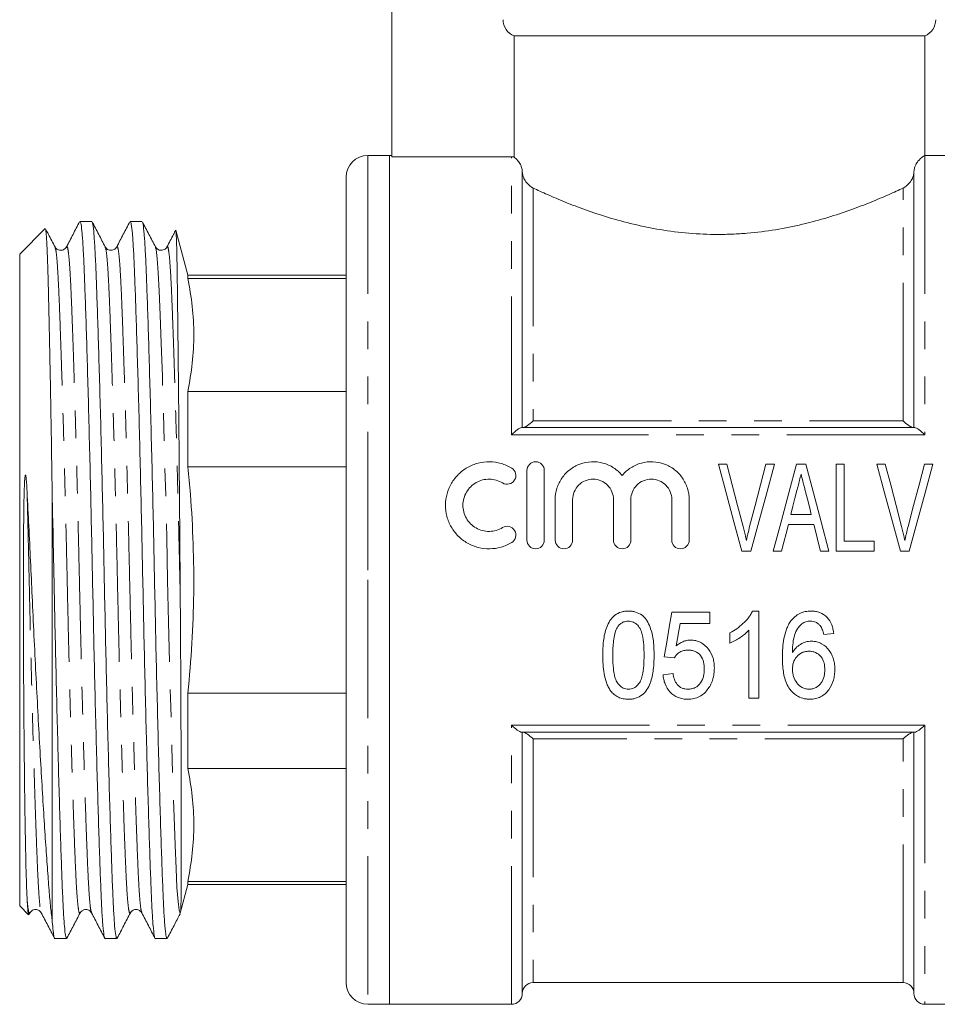
# Model space of a CAD drawing. Units: millimetres. Extents: x 168 to 238, y 91 to 257.
# Drawn here: x 171 to 213, y 182 to 227 of the extents above; entities that cross this region are included whole.
import ezdxf

# ---------------------------------------------------------------- set-up
doc = ezdxf.new("R2010")
doc.units = ezdxf.units.MM
doc.linetypes.add('PHANTOM', pattern=[12.7, 6.35, -1.27, 1.27, -1.27, 1.27, -1.27])

msp = doc.modelspace()

# ---------------------------------------------------------------- linework, layer by layer
at = {"color": 7, "linetype": 'Continuous', "lineweight": 15}
for p, q in [((188.409, 231.895), (188.409, 221.038)), ((194.029, 226.595), (212.909, 226.595)), ((194.029, 226.595), (194.029, 221.023)), ((212.909, 221.095), (212.909, 226.595)), ((188.309, 221.095), (187.309, 221.095)), ((188.409, 221.095), (188.309, 221.095)), ((188.309, 221.095), (188.309, 201.595)), ((188.309, 221.095), (188.309, 182.095)), ((193.909, 221.038), (188.409, 221.038)), ((218.509, 221.095), (212.909, 221.095)), ((194.409, 208.595), (194.409, 220.35)), ((212.409, 220.35), (212.409, 208.595)), ((186.309, 201.595), (186.309, 220.095)), ((174.62, 218.07), (174.08, 218.07)), ((176.929, 218.07), (176.389, 218.07)), ((172.475, 217.736), (171.309, 216.57)), ((179.041, 215.595), (178.488, 217.659)), ((172.932, 216.866), (172.933, 216.862)), ((173.458, 216.861), (173.46, 216.867)), ((175.241, 216.866), (175.242, 216.861)), ((177.549, 216.867), (177.551, 216.861)), ((171.309, 216.57), (171.309, 201.595)), ((186.309, 215.595), (179.041, 215.595)), ((179.041, 215.452), (179.041, 215.595)), ((179.041, 215.452), (186.309, 215.452)), ((179.041, 206.792), (179.041, 210.256)), ((179.041, 210.256), (186.309, 210.256)), ((194.377, 208.595), (212.442, 208.595)), ((179.041, 206.792), (186.309, 206.792)), ((203.81, 206.915), (203.418, 206.915)), ((205.997, 206.915), (205.605, 206.915)), ((207.433, 206.915), (207.008, 206.915)), ((209.195, 206.915), (208.836, 206.915)), ((208.836, 206.915), (208.836, 202.915)), ((209.195, 203.376), (209.195, 206.915)), ((211.092, 206.915), (210.7, 206.915)), ((213.279, 206.915), (212.887, 206.915)), ((194.621, 203.425), (194.621, 206.625)), ((195.421, 206.625), (195.421, 203.425)), ((172.809, 205.256), (172.809, 185.892)), ((195.921, 203.425), (195.921, 205.286)), ((196.721, 205.286), (196.721, 203.425)), ((198.599, 203.425), (198.599, 205.286)), ((199.399, 205.286), (199.399, 203.425)), ((201.278, 203.425), (201.278, 205.286)), ((202.078, 205.286), (202.078, 203.425)), ((207.689, 204.607), (206.752, 204.607)), ((206.635, 204.146), (207.805, 204.146)), ((210.579, 203.376), (209.195, 203.376)), ((210.579, 202.915), (210.579, 203.376)), ((204.503, 202.915), (204.912, 202.915)), ((205.941, 202.915), (206.323, 202.915)), ((208.118, 202.915), (208.5, 202.915)), ((208.836, 202.915), (210.579, 202.915)), ((211.785, 202.915), (212.194, 202.915)), ((171.309, 201.595), (171.309, 186.62)), ((186.309, 183.095), (186.309, 201.595)), ((188.309, 201.595), (188.309, 182.095)), ((203.029, 200.113), (201.285, 200.113)), ((203.029, 199.6), (203.029, 200.113)), ((205.285, 200.165), (204.988, 200.165)), ((205.285, 196.165), (205.285, 200.165)), ((201.666, 199.6), (203.029, 199.6)), ((203.952, 199.165), (203.952, 198.692)), ((204.824, 199.282), (204.824, 196.165)), ((208.26, 199.088), (208.721, 199.139)), ((200.926, 198.062), (201.388, 198.011)), ((201.337, 197.293), (200.875, 197.241)), ((179.041, 192.935), (179.041, 196.399)), ((179.041, 196.399), (186.309, 196.399)), ((204.824, 196.165), (205.285, 196.165)), ((212.442, 194.595), (194.377, 194.595)), ((194.409, 182.595), (194.409, 194.595)), ((212.409, 194.595), (212.409, 182.595)), ((179.041, 192.935), (186.309, 192.935)), ((178.691, 186.286), (179.041, 187.595)), ((179.041, 187.595), (179.041, 187.739)), ((179.041, 187.739), (186.309, 187.739)), ((179.041, 187.595), (186.309, 187.595)), ((171.309, 186.62), (171.719, 186.211)), ((171.736, 186.217), (171.774, 186.289)), ((171.774, 186.316), (171.777, 186.325)), ((174.086, 186.324), (174.088, 186.33)), ((174.613, 186.328), (174.614, 186.325)), ((176.395, 186.325), (176.397, 186.33)), ((176.921, 186.33), (176.923, 186.324)), ((178.689, 186.28), (178.671, 186.253)), ((172.926, 185.12), (173.465, 185.12)), ((175.235, 185.12), (175.774, 185.12)), ((177.544, 185.12), (178.083, 185.12)), ((194.909, 183.095), (211.909, 183.095)), ((187.309, 182.095), (188.309, 182.095)), ((188.309, 182.095), (193.909, 182.095)), ((212.909, 182.095), (218.509, 182.095))]:
    msp.add_line(p, q, dxfattribs=at)
at = {"color": 8, "linetype": 'PHANTOM', "lineweight": 0}
for p, q in [((187.309, 221.095), (187.309, 201.595)), ((193.909, 208.267), (193.909, 221.038)), ((212.909, 221.095), (212.909, 208.267)), ((194.909, 219.602), (194.909, 208.898)), ((211.909, 208.898), (211.909, 219.602)), ((194.909, 208.898), (211.909, 208.898)), ((212.909, 208.267), (193.909, 208.267)), ((187.309, 201.595), (187.309, 182.095)), ((193.909, 194.924), (212.909, 194.924)), ((193.909, 182.095), (193.909, 194.924)), ((212.909, 194.924), (212.909, 182.095)), ((194.909, 194.293), (194.909, 183.095)), ((211.909, 194.293), (194.909, 194.293)), ((211.909, 183.095), (211.909, 194.293))]:
    msp.add_line(p, q, dxfattribs=at)
at = {"color": 8, "linetype": 'PHANTOM', "lineweight": 0, "flags": 128}
msp.add_lwpolyline([(177.551, 216.861), (177.584, 216.774), (177.634, 216.37), (177.681, 215.72), (177.725, 214.856), (177.769, 213.779), (177.816, 212.47), (177.866, 210.949), (177.917, 209.248), (177.969, 207.41), (178.019, 205.485), (178.066, 203.528), (178.11, 201.589), (178.154, 199.649), (178.201, 197.692), (178.251, 195.769), (178.302, 193.932), (178.354, 192.231), (178.404, 190.711), (178.451, 189.404), (178.495, 188.328), (178.538, 187.466), (178.586, 186.818), (178.636, 186.415), (178.687, 186.279), (178.689, 186.28), (178.689, 186.28)], dxfattribs=at)
at = {"color": 7, "linetype": 'Continuous', "lineweight": 15, "flags": 128}
for points in [[(203.418, 206.915), (203.775, 205.599), (204.137, 204.263), (204.503, 202.915)], [(204.557, 204.048), (204.306, 205.013), (204.056, 205.969), (203.81, 206.915)], [(205.605, 206.915), (205.358, 205.969), (205.108, 205.013), (204.857, 204.048)], [(204.912, 202.915), (205.278, 204.263), (205.64, 205.599), (205.997, 206.915)], [(207.008, 206.915), (206.657, 205.599), (206.301, 204.263), (205.941, 202.915)], [(208.5, 202.915), (208.14, 204.263), (207.784, 205.599), (207.433, 206.915)], [(210.7, 206.915), (211.057, 205.599), (211.42, 204.263), (211.785, 202.915)], [(211.839, 204.048), (211.588, 205.013), (211.338, 205.969), (211.092, 206.915)], [(212.887, 206.915), (212.64, 205.969), (212.391, 205.013), (212.139, 204.048)], [(212.194, 202.915), (212.56, 204.263), (212.922, 205.599), (213.279, 206.915)], [(206.752, 204.607), (206.845, 204.977), (206.939, 205.345), (207.032, 205.711)], [(207.425, 205.647), (207.513, 205.302), (207.601, 204.955), (207.689, 204.607)], [(206.323, 202.915), (206.427, 203.326), (206.531, 203.736), (206.635, 204.146)], [(207.805, 204.146), (207.909, 203.736), (208.013, 203.326), (208.118, 202.915)], [(201.285, 200.113), (201.165, 199.426), (201.046, 198.742), (200.926, 198.062)], [(201.485, 198.564), (201.545, 198.909), (201.606, 199.254), (201.666, 199.6)]]:
    msp.add_lwpolyline(points, dxfattribs=at)
at = {"color": 7, "linetype": 'Continuous', "lineweight": 15}
for centre, radius, start, end in [((212.609, 227.337), 0.8, 292.0243, 0), ((187.309, 220.095), 1, 90, 180), ((187.309, 183.095), 1, 180, 270), ((194.909, 182.595), 0.5, 90, 180), ((211.909, 182.595), 0.5, 0, 90), ((193.909, 182.595), 0.5, 270, 0), ((212.909, 182.595), 0.5, 180, 270)]:
    msp.add_arc(centre, radius, start, end, dxfattribs=at)
for points, knots in [([(194.029, 226.595), (193.88, 226.655), (193.751, 226.757), (193.571, 227.021), (193.523, 227.178), (193.523, 227.337)], [0, 0, 0, 0, 0.5, 0.5, 1, 1, 1, 1]), ([(193.909, 221.038), (193.929, 221.038), (193.95, 221.036), (193.99, 221.032), (194.009, 221.028), (194.029, 221.023)], [0, 0, 0, 0, 0.5, 0.5, 1, 1, 1, 1]), ([(194.409, 220.35), (194.409, 220.389), (194.405, 220.426), (194.393, 220.492), (194.385, 220.521), (194.359, 220.601), (194.34, 220.643), (194.282, 220.755), (194.244, 220.808), (194.137, 220.939), (194.075, 220.989), (194.029, 221.023)], [0, 0, 0, 0, 0.0625, 0.0625, 0.125, 0.125, 0.25, 0.25, 0.5, 0.5, 1, 1, 1, 1]), ([(212.909, 221.095), (212.909, 221.095), (212.898, 221.09), (212.85, 221.064), (212.815, 221.043), (212.72, 220.969), (212.661, 220.918), (212.559, 220.786), (212.523, 220.733), (212.471, 220.625), (212.454, 220.585), (212.431, 220.509), (212.424, 220.482), (212.413, 220.42), (212.409, 220.386), (212.409, 220.35)], [0, 0, 0, 0, 0.25, 0.25, 0.5, 0.5, 0.75, 0.75, 0.875, 0.875, 0.9375, 0.9375, 0.96875, 0.96875, 1, 1, 1, 1]), ([(194.409, 220.35), (194.409, 220.284), (194.422, 220.224), (194.45, 220.126), (194.467, 220.084), (194.521, 219.969), (194.562, 219.907), (194.696, 219.74), (194.796, 219.656), (194.909, 219.602)], [0, 0, 0, 0, 0.125, 0.125, 0.25, 0.25, 0.5, 0.5, 1, 1, 1, 1]), ([(211.909, 219.602), (212.023, 219.656), (212.123, 219.74), (212.256, 219.907), (212.298, 219.97), (212.352, 220.085), (212.369, 220.126), (212.397, 220.225), (212.409, 220.285), (212.409, 220.35)], [0, 0, 0, 0, 0.5, 0.5, 0.75, 0.75, 0.875, 0.875, 1, 1, 1, 1]), ([(194.909, 219.602), (195.105, 219.51), (195.326, 219.408), (195.819, 219.19), (196.092, 219.073), (196.674, 218.838), (196.985, 218.718), (197.647, 218.481), (198.001, 218.362), (199.111, 218.027), (199.903, 217.831), (201.18, 217.62), (201.623, 217.564), (202.505, 217.49), (202.948, 217.47), (203.618, 217.47), (203.842, 217.474), (204.291, 217.493), (204.517, 217.507), (205.184, 217.563), (205.619, 217.617), (206.469, 217.757), (206.887, 217.842), (207.692, 218.033), (208.077, 218.138), (208.813, 218.361), (209.165, 218.478), (209.834, 218.718), (210.146, 218.838), (210.726, 219.073), (210.995, 219.188), (211.489, 219.406), (211.714, 219.51), (211.909, 219.602)], [0, 0, 0, 0, 0.0625, 0.0625, 0.125, 0.125, 0.1875, 0.1875, 0.25, 0.25, 0.375, 0.375, 0.4375, 0.4375, 0.5, 0.5, 0.53125, 0.53125, 0.5625, 0.5625, 0.625, 0.625, 0.6875, 0.6875, 0.75, 0.75, 0.8125, 0.8125, 0.875, 0.875, 0.9375, 0.9375, 1, 1, 1, 1]), ([(174.08, 218.069), (174.097, 218.042), (174.131, 217.987), (174.181, 217.541), (174.229, 216.85), (174.272, 215.912), (174.316, 214.744), (174.363, 213.338), (174.413, 211.704), (174.465, 209.876), (174.516, 207.901), (174.566, 205.832), (174.613, 203.727), (174.657, 201.617), (174.701, 199.507), (174.748, 197.401), (174.798, 195.33), (174.849, 193.352), (174.901, 191.521), (174.951, 189.883), (174.998, 188.474), (175.042, 187.3), (175.085, 186.36), (175.133, 185.652), (175.183, 185.244), (175.217, 185.072), (175.235, 185.121), (175.235, 185.122)], [0, 0, 0, 0, 0.042168, 0.084372, 0.12584, 0.166253, 0.206665, 0.248134, 0.290338, 0.332919, 0.375501, 0.417705, 0.459174, 0.499586, 0.539999, 0.581467, 0.623671, 0.666253, 0.708834, 0.751038, 0.792507, 0.832919, 0.873332, 0.914801, 0.957005, 0.999586, 1, 1, 1, 1]), ([(176.389, 218.069), (176.406, 218.042), (176.44, 217.987), (176.49, 217.541), (176.538, 216.85), (176.581, 215.912), (176.625, 214.744), (176.672, 213.338), (176.722, 211.704), (176.774, 209.876), (176.825, 207.901), (176.875, 205.832), (176.922, 203.727), (176.966, 201.617), (177.01, 199.507), (177.057, 197.401), (177.107, 195.33), (177.158, 193.352), (177.21, 191.521), (177.26, 189.883), (177.307, 188.474), (177.351, 187.3), (177.394, 186.36), (177.442, 185.652), (177.492, 185.244), (177.526, 185.072), (177.544, 185.121), (177.544, 185.122)], [0, 0, 0, 0, 0.0421676, 0.0843715, 0.1258402, 0.1662528, 0.2066653, 0.248134, 0.290338, 0.3329194, 0.3755009, 0.4177048, 0.4591735, 0.4995861, 0.5399987, 0.5814674, 0.6236713, 0.6662528, 0.7088342, 0.7510382, 0.7925069, 0.8329194, 0.873332, 0.9148007, 0.9570047, 0.9995861, 1, 1, 1, 1]), ([(172.493, 217.73), (172.494, 217.73), (172.503, 217.732), (172.518, 217.625), (172.539, 217.404), (172.559, 217.062), (172.579, 216.608), (172.598, 216.046), (172.617, 215.386), (172.636, 214.632), (172.656, 213.78), (172.676, 212.836), (172.697, 211.817), (172.718, 210.72), (172.739, 209.547), (172.762, 208.242), (172.785, 206.814), (172.801, 205.777), (172.809, 205.256)], [0, 0, 0, 0, 0.0091816, 0.0742849, 0.1375646, 0.2008442, 0.2659623, 0.3310804, 0.3943547, 0.4576303, 0.5226921, 0.5877539, 0.6518873, 0.7160208, 0.7820091, 0.8479974, 0.9236308, 1, 1, 1, 1]), ([(172.933, 216.893), (172.832, 217.086), (172.687, 217.366), (172.541, 217.645), (172.496, 217.731)], [0, 0, 0, 0, 0.692065, 1, 1, 1, 1]), ([(174.063, 218.053), (173.962, 217.86), (173.76, 217.473), (173.559, 217.086), (173.458, 216.893)], [0, 0, 0, 0, 0.500024, 1, 1, 1, 1]), ([(175.242, 216.893), (175.142, 217.086), (174.94, 217.473), (174.738, 217.86), (174.638, 218.053)], [0, 0, 0, 0, 0.4999755, 1, 1, 1, 1]), ([(175.774, 185.122), (175.757, 185.149), (175.723, 185.204), (175.674, 185.65), (175.626, 186.341), (175.583, 187.279), (175.539, 188.447), (175.491, 189.853), (175.441, 191.487), (175.39, 193.315), (175.339, 195.29), (175.289, 197.359), (175.241, 199.464), (175.198, 201.574), (175.154, 203.684), (175.107, 205.79), (175.057, 207.861), (175.005, 209.839), (174.954, 211.67), (174.904, 213.308), (174.856, 214.718), (174.813, 215.89), (174.769, 216.834), (174.722, 217.526), (174.677, 217.943), (174.649, 217.998), (174.638, 218.02)], [0, 0, 0, 0, 0.042797, 0.08563, 0.127718, 0.168733, 0.209749, 0.251836, 0.29467, 0.337887, 0.381103, 0.423937, 0.466024, 0.50704, 0.548055, 0.590143, 0.632976, 0.676193, 0.71941, 0.762244, 0.804331, 0.845346, 0.886362, 0.928449, 0.971283, 1, 1, 1, 1]), ([(176.372, 218.055), (176.272, 217.861), (176.07, 217.475), (175.869, 217.088), (175.768, 216.895)], [0, 0, 0, 0, 0.500023, 1, 1, 1, 1]), ([(177.551, 216.893), (177.451, 217.086), (177.249, 217.473), (177.047, 217.86), (176.947, 218.053)], [0, 0, 0, 0, 0.499976, 1, 1, 1, 1]), ([(178.083, 185.122), (178.066, 185.149), (178.032, 185.204), (177.983, 185.65), (177.935, 186.341), (177.892, 187.279), (177.848, 188.447), (177.8, 189.853), (177.75, 191.487), (177.699, 193.315), (177.648, 195.29), (177.598, 197.359), (177.55, 199.464), (177.507, 201.574), (177.463, 203.684), (177.416, 205.79), (177.366, 207.861), (177.314, 209.839), (177.263, 211.67), (177.213, 213.308), (177.165, 214.718), (177.122, 215.89), (177.078, 216.834), (177.031, 217.526), (176.986, 217.943), (176.958, 217.998), (176.947, 218.02)], [0, 0, 0, 0, 0.0427967, 0.0856304, 0.1277178, 0.1687333, 0.2097489, 0.2518363, 0.2946699, 0.3378867, 0.3811035, 0.4239372, 0.4660246, 0.5070401, 0.5480556, 0.5901431, 0.6329767, 0.6761935, 0.7194103, 0.7622439, 0.8043314, 0.8453469, 0.8863624, 0.9284498, 0.9712835, 1, 1, 1, 1]), ([(178.476, 217.661), (178.444, 217.598), (178.311, 217.343), (178.177, 217.088), (178.077, 216.894)], [0, 0, 0, 0, 0.2428913, 1, 1, 1, 1]), ([(178.487, 217.659), (178.487, 217.659), (178.492, 217.662), (178.5, 217.557), (178.511, 217.337), (178.521, 216.996), (178.532, 216.552), (178.542, 215.995), (178.552, 215.335), (178.562, 214.581), (178.572, 213.735), (178.583, 212.789), (178.594, 211.772), (178.605, 210.703), (178.616, 209.587), (178.627, 208.405), (178.638, 207.178), (178.649, 205.925), (178.659, 204.646), (178.67, 203.336), (178.68, 202.059), (178.686, 201.228), (178.689, 200.84)], [0, 0, 0, 0, 0.0064249, 0.0604673, 0.1145097, 0.1670177, 0.2195256, 0.2735587, 0.3275917, 0.3801204, 0.4326489, 0.4868067, 0.5409645, 0.5918883, 0.6428121, 0.695216, 0.74762, 0.7985318, 0.8494436, 0.9018343, 0.954225, 1, 1, 1, 1]), ([(173.458, 216.894), (173.439, 216.864), (173.398, 216.801), (173.243, 216.725), (173.034, 216.759), (172.967, 216.848), (172.933, 216.894)], [0, 0, 0, 0, 0.214632, 0.455577, 0.720315, 1, 1, 1, 1]), ([(175.767, 216.894), (175.744, 216.859), (175.695, 216.788), (175.523, 216.722), (175.33, 216.772), (175.271, 216.853), (175.242, 216.894)], [0, 0, 0, 0, 0.235111, 0.483683, 0.741025, 1, 1, 1, 1]), ([(178.076, 216.894), (178.042, 216.848), (177.975, 216.759), (177.767, 216.725), (177.612, 216.801), (177.57, 216.864), (177.551, 216.894)], [0, 0, 0, 0, 0.279718, 0.544466, 0.7854, 1, 1, 1, 1]), ([(179.041, 215.452), (179.116, 215.022), (179.266, 214.162), (179.331, 212.863), (179.268, 211.559), (179.117, 210.69), (179.041, 210.256)], [0, 0, 0, 0, 0.248732, 0.497441, 0.748708, 1, 1, 1, 1]), ([(194.377, 208.595), (194.334, 208.595), (194.258, 208.552), (194.091, 208.431), (194, 208.353), (193.909, 208.267)], [0, 0, 0, 0, 0.5, 0.5, 1, 1, 1, 1]), ([(194.448, 208.595), (194.493, 208.595), (194.568, 208.635), (194.732, 208.746), (194.821, 208.818), (194.909, 208.898)], [0, 0, 0, 0, 0.5, 0.5, 1, 1, 1, 1]), ([(212.371, 208.595), (212.326, 208.595), (212.25, 208.635), (212.087, 208.746), (211.998, 208.818), (211.909, 208.898)], [0, 0, 0, 0, 0.5, 0.5, 1, 1, 1, 1]), ([(212.442, 208.595), (212.485, 208.595), (212.561, 208.552), (212.728, 208.431), (212.819, 208.353), (212.909, 208.267)], [0, 0, 0, 0, 0.5, 0.5, 1, 1, 1, 1]), ([(179.041, 206.792), (179.081, 206.369), (179.191, 205.191), (179.297, 203.252), (179.323, 200.971), (179.243, 198.684), (179.109, 197.161), (179.041, 196.399)], [0, 0, 0, 0, 0.122379, 0.340896, 0.559403, 0.779694, 1, 1, 1, 1]), ([(193.921, 203.317), (193.768, 203.224), (193.606, 203.153), (193.265, 203.054), (193.086, 203.028), (192.732, 203.022), (192.552, 203.044), (192.209, 203.132), (192.043, 203.2), (191.734, 203.376), (191.593, 203.483), (191.34, 203.735), (191.233, 203.876), (191.057, 204.182), (190.989, 204.348), (190.901, 204.687), (190.879, 204.865), (190.881, 205.213), (190.905, 205.388), (190.998, 205.725), (191.065, 205.884), (191.242, 206.186), (191.35, 206.325), (191.598, 206.57), (191.74, 206.678), (192.045, 206.851), (192.211, 206.918), (192.555, 207.006), (192.731, 207.027), (193.089, 207.022), (193.264, 206.995), (193.605, 206.897), (193.769, 206.825), (193.921, 206.732)], [0, 0, 0, 0, 0.0625, 0.0625, 0.125, 0.125, 0.1875, 0.1875, 0.25, 0.25, 0.3125, 0.3125, 0.375, 0.375, 0.4375, 0.4375, 0.5, 0.5, 0.5625, 0.5625, 0.625, 0.625, 0.6875, 0.6875, 0.75, 0.75, 0.8125, 0.8125, 0.875, 0.875, 0.9375, 0.9375, 1, 1, 1, 1]), ([(194.621, 206.625), (194.621, 206.729), (194.663, 206.831), (194.809, 206.98), (194.914, 207.025), (195.127, 207.025), (195.232, 206.981), (195.38, 206.83), (195.421, 206.729), (195.421, 206.625)], [0, 0, 0, 0, 0.25, 0.25, 0.5, 0.5, 0.75, 0.75, 1, 1, 1, 1]), ([(195.921, 205.286), (195.921, 205.464), (195.948, 205.637), (196.053, 205.973), (196.131, 206.132), (196.331, 206.421), (196.454, 206.551), (196.733, 206.767), (196.891, 206.856), (197.225, 206.979), (197.405, 207.015), (197.761, 207.031), (197.944, 207.011), (198.288, 206.917), (198.454, 206.843), (198.752, 206.651), (198.886, 206.532), (198.999, 206.395)], [0, 0, 0, 0, 0.125, 0.125, 0.25, 0.25, 0.375, 0.375, 0.5, 0.5, 0.625, 0.625, 0.75, 0.75, 0.875, 0.875, 1, 1, 1, 1]), ([(198.999, 206.395), (199.113, 206.532), (199.244, 206.649), (199.544, 206.843), (199.707, 206.916), (200.053, 207.011), (200.233, 207.031), (200.592, 207.016), (200.77, 206.98), (201.105, 206.857), (201.263, 206.769), (201.543, 206.553), (201.667, 206.422), (201.867, 206.134), (201.945, 205.973), (202.05, 205.64), (202.078, 205.464), (202.078, 205.286)], [0, 0, 0, 0, 0.125, 0.125, 0.25, 0.25, 0.375, 0.375, 0.5, 0.5, 0.625, 0.625, 0.75, 0.75, 0.875, 0.875, 1, 1, 1, 1]), ([(171.65, 205.632), (171.639, 205.832), (171.626, 206.082), (171.599, 206.335), (171.586, 206.396), (171.58, 206.412), (171.577, 206.417), (171.574, 206.418), (171.573, 206.418), (171.571, 206.417), (171.569, 206.415), (171.565, 206.406), (171.556, 206.37), (171.54, 206.226), (171.527, 205.964), (171.503, 205.228), (171.49, 204.086), (171.481, 202.54), (171.479, 201.074), (171.481, 199.702), (171.484, 198.433), (171.49, 197.188), (171.497, 195.976), (171.506, 194.804), (171.517, 193.68), (171.529, 192.612), (171.541, 191.607), (171.555, 190.671), (171.57, 189.811), (171.585, 189.048), (171.599, 188.382), (171.615, 187.806), (171.632, 187.304), (171.644, 187.042), (171.65, 186.911)], [0, 0, 0, 0, 0.025124, 0.031406, 0.032978, 0.033545, 0.033832, 0.033927, 0.034003, 0.03408, 0.034186, 0.034384, 0.035237, 0.038603, 0.052003, 0.067362, 0.128849, 0.190354, 0.251863, 0.302792, 0.35372, 0.404482, 0.455243, 0.505829, 0.55642, 0.607011, 0.657427, 0.707882, 0.758337, 0.808618, 0.855875, 0.903133, 0.951567, 1, 1, 1, 1]), ([(193.921, 206.732), (194.012, 206.677), (194.076, 206.587), (194.126, 206.387), (194.11, 206.277), (194.005, 206.099), (193.915, 206.03), (193.709, 205.977), (193.596, 205.994), (193.505, 206.049)], [0, 0, 0, 0, 0.25, 0.25, 0.5, 0.5, 0.75, 0.75, 1, 1, 1, 1]), ([(207.032, 205.711), (207.048, 205.773), (207.064, 205.835), (207.08, 205.897), (207.103, 205.99), (207.127, 206.083), (207.15, 206.176), (207.174, 206.268), (207.197, 206.361), (207.22, 206.453)], [0, 0, 0, 0, 0.0001963062, 0.0001963062, 0.0001963062, 0.0004908286, 0.0004908286, 0.0004908286, 0.0007854133, 0.0007854133, 0.0007854133, 0.0007854133]), ([(207.22, 206.453), (207.254, 206.32), (207.288, 206.186), (207.322, 206.051), (207.339, 205.984), (207.356, 205.917), (207.373, 205.849), (207.39, 205.782), (207.407, 205.715), (207.425, 205.647)], [0, 0, 0, 0, 0.0004263491, 0.0004263491, 0.0004263491, 0.0006396004, 0.0006396004, 0.0006396004, 0.0008528723, 0.0008528723, 0.0008528723, 0.0008528723]), ([(193.505, 206.049), (193.413, 206.105), (193.317, 206.148), (193.112, 206.207), (193.005, 206.223), (192.687, 206.228), (192.472, 206.173), (192.103, 205.964), (191.949, 205.811), (191.738, 205.449), (191.681, 205.239), (191.679, 204.821), (191.733, 204.611), (191.945, 204.243), (192.101, 204.088), (192.377, 203.93), (192.477, 203.889), (192.683, 203.836), (192.789, 203.823), (193.111, 203.828), (193.321, 203.889), (193.505, 204)], [0, 0, 0, 0, 0.0625, 0.0625, 0.125, 0.125, 0.25, 0.25, 0.375, 0.375, 0.5, 0.5, 0.625, 0.625, 0.75, 0.75, 0.8125, 0.8125, 0.875, 0.875, 1, 1, 1, 1]), ([(198.599, 205.286), (198.599, 205.409), (198.575, 205.529), (198.482, 205.756), (198.414, 205.859), (198.242, 206.033), (198.137, 206.104), (197.91, 206.199), (197.785, 206.225), (197.537, 206.225), (197.413, 206.2), (197.184, 206.105), (197.081, 206.035), (196.819, 205.771), (196.721, 205.532), (196.721, 205.286)], [0, 0, 0, 0, 0.125, 0.125, 0.25, 0.25, 0.375, 0.375, 0.5, 0.5, 0.625, 0.625, 0.75, 0.75, 1, 1, 1, 1]), ([(201.278, 205.286), (201.278, 205.409), (201.254, 205.529), (201.161, 205.756), (201.092, 205.859), (200.92, 206.033), (200.815, 206.104), (200.588, 206.199), (200.463, 206.225), (200.216, 206.225), (200.091, 206.2), (199.862, 206.105), (199.759, 206.035), (199.497, 205.771), (199.399, 205.532), (199.399, 205.286)], [0, 0, 0, 0, 0.125, 0.125, 0.25, 0.25, 0.375, 0.375, 0.5, 0.5, 0.625, 0.625, 0.75, 0.75, 1, 1, 1, 1]), ([(172.809, 185.892), (172.784, 186.1), (172.732, 186.515), (172.658, 187.347), (172.582, 188.351), (172.499, 189.54), (172.413, 190.871), (172.324, 192.332), (172.234, 193.9), (172.143, 195.554), (172.054, 197.276), (171.966, 199.042), (171.885, 200.778), (171.808, 202.458), (171.731, 204.07), (171.677, 205.112), (171.65, 205.632)], [0, 0, 0, 0, 0.0684147, 0.1368294, 0.2105103, 0.2844247, 0.3581012, 0.4316902, 0.5055148, 0.5791037, 0.6525264, 0.7261831, 0.7996058, 0.866346, 0.9332719, 1, 1, 1, 1]), ([(173.465, 185.122), (173.448, 185.149), (173.414, 185.204), (173.365, 185.65), (173.317, 186.341), (173.274, 187.279), (173.23, 188.447), (173.182, 189.853), (173.132, 191.487), (173.081, 193.315), (173.03, 195.29), (172.98, 197.359), (172.932, 199.464), (172.89, 201.488), (172.851, 203.425), (172.823, 204.641), (172.809, 205.256)], [0, 0, 0, 0, 0.0738068, 0.1476772, 0.2202608, 0.2909957, 0.3617307, 0.4343142, 0.5081847, 0.5827159, 0.6572471, 0.7311176, 0.8037011, 0.8744361, 0.9364795, 1, 1, 1, 1]), ([(193.505, 204), (193.595, 204.055), (193.706, 204.072), (193.909, 204.023), (194, 203.956), (194.109, 203.778), (194.126, 203.667), (194.077, 203.462), (194.011, 203.373), (193.921, 203.317)], [0, 0, 0, 0, 0.25, 0.25, 0.5, 0.5, 0.75, 0.75, 1, 1, 1, 1]), ([(204.708, 203.402), (204.696, 203.456), (204.685, 203.51), (204.673, 203.564), (204.656, 203.646), (204.637, 203.726), (204.618, 203.807), (204.598, 203.887), (204.578, 203.968), (204.557, 204.048)], [0, 0, 0, 0, 0.0001666641, 0.0001666641, 0.0001666641, 0.0004168026, 0.0004168026, 0.0004168026, 0.0006670839, 0.0006670839, 0.0006670839, 0.0006670839]), ([(204.857, 204.048), (204.83, 203.941), (204.802, 203.834), (204.778, 203.726), (204.765, 203.673), (204.753, 203.619), (204.742, 203.565), (204.73, 203.51), (204.719, 203.456), (204.708, 203.402)], [0, 0, 0, 0, 0.0003332015, 0.0003332015, 0.0003332015, 0.0004999137, 0.0004999137, 0.0004999137, 0.0006666583, 0.0006666583, 0.0006666583, 0.0006666583]), ([(211.99, 203.402), (211.978, 203.456), (211.967, 203.51), (211.956, 203.564), (211.938, 203.646), (211.919, 203.726), (211.9, 203.807), (211.88, 203.887), (211.86, 203.968), (211.839, 204.048)], [0, 0, 0, 0, 0.0001666641, 0.0001666641, 0.0001666641, 0.0004168026, 0.0004168026, 0.0004168026, 0.0006670839, 0.0006670839, 0.0006670839, 0.0006670839]), ([(212.139, 204.048), (212.112, 203.941), (212.084, 203.834), (212.06, 203.726), (212.047, 203.673), (212.035, 203.619), (212.024, 203.565), (212.012, 203.51), (212.001, 203.456), (211.99, 203.402)], [0, 0, 0, 0, 0.0003332015, 0.0003332015, 0.0003332015, 0.0004999137, 0.0004999137, 0.0004999137, 0.0006666583, 0.0006666583, 0.0006666583, 0.0006666583]), ([(195.421, 203.425), (195.421, 203.319), (195.378, 203.216), (195.23, 203.068), (195.126, 203.025), (194.917, 203.025), (194.813, 203.067), (194.664, 203.217), (194.621, 203.319), (194.621, 203.425)], [0, 0, 0, 0, 0.25, 0.25, 0.5, 0.5, 0.75, 0.75, 1, 1, 1, 1]), ([(196.721, 203.425), (196.721, 203.319), (196.678, 203.216), (196.53, 203.068), (196.426, 203.025), (196.217, 203.025), (196.113, 203.067), (195.964, 203.217), (195.921, 203.319), (195.921, 203.425)], [0, 0, 0, 0, 0.25, 0.25, 0.5, 0.5, 0.75, 0.75, 1, 1, 1, 1]), ([(199.399, 203.425), (199.399, 203.319), (199.356, 203.216), (199.209, 203.068), (199.104, 203.025), (198.895, 203.025), (198.791, 203.067), (198.642, 203.217), (198.599, 203.319), (198.599, 203.425)], [0, 0, 0, 0, 0.25, 0.25, 0.5, 0.5, 0.75, 0.75, 1, 1, 1, 1]), ([(202.078, 203.425), (202.078, 203.319), (202.034, 203.216), (201.887, 203.068), (201.782, 203.025), (201.573, 203.025), (201.469, 203.067), (201.32, 203.217), (201.278, 203.319), (201.278, 203.425)], [0, 0, 0, 0, 0.25, 0.25, 0.5, 0.5, 0.75, 0.75, 1, 1, 1, 1]), ([(178.689, 200.84), (178.69, 200.63), (178.695, 199.998), (178.702, 198.953), (178.709, 197.715), (178.715, 196.505), (178.72, 195.329), (178.725, 194.199), (178.728, 193.121), (178.731, 192.101), (178.733, 191.147), (178.734, 190.265), (178.735, 189.46), (178.734, 188.739), (178.733, 188.107), (178.731, 187.565), (178.728, 187.13), (178.724, 186.793), (178.718, 186.576), (178.711, 186.433), (178.705, 186.348), (178.695, 186.306), (178.69, 186.286)], [0, 0, 0, 0, 0.02743, 0.082323, 0.137217, 0.192468, 0.247362, 0.30262, 0.357515, 0.41241, 0.467673, 0.522568, 0.577463, 0.632728, 0.687624, 0.742518, 0.797771, 0.848566, 0.899623, 0.93254, 0.969221, 1, 1, 1, 1]), ([(199.285, 200.165), (199.23, 200.164), (199.174, 200.162), (199.065, 200.147), (199.012, 200.136), (198.853, 200.089), (198.751, 200.038), (198.575, 199.903), (198.5, 199.819), (198.377, 199.634), (198.327, 199.534), (198.211, 199.226), (198.166, 199.007), (198.128, 198.682), (198.119, 198.573), (198.108, 198.355), (198.107, 198.246), (198.106, 198.137)], [0, 0, 0, 0, 0.0625, 0.0625, 0.125, 0.125, 0.25, 0.25, 0.375, 0.375, 0.5, 0.5, 0.75, 0.75, 0.875, 0.875, 1, 1, 1, 1]), ([(200.465, 198.137), (200.464, 198.246), (200.463, 198.356), (200.453, 198.574), (200.444, 198.684), (200.406, 199.011), (200.356, 199.223), (200.241, 199.53), (200.195, 199.632), (200.107, 199.772), (200.074, 199.816), (200, 199.898), (199.957, 199.936), (199.823, 200.035), (199.722, 200.084), (199.562, 200.134), (199.508, 200.146), (199.398, 200.161), (199.342, 200.163), (199.285, 200.165)], [0, 0, 0, 0, 0.125, 0.125, 0.25, 0.25, 0.5, 0.5, 0.625, 0.625, 0.6875, 0.6875, 0.75, 0.75, 0.875, 0.875, 0.9375, 0.9375, 1, 1, 1, 1]), ([(204.988, 200.165), (204.961, 200.109), (204.934, 200.054), (204.87, 199.951), (204.834, 199.902), (204.722, 199.759), (204.639, 199.67), (204.461, 199.502), (204.366, 199.425), (204.165, 199.284), (204.059, 199.224), (203.952, 199.165)], [0, 0, 0, 0, 0.125, 0.125, 0.25, 0.25, 0.5, 0.5, 0.75, 0.75, 1, 1, 1, 1]), ([(207.68, 200.165), (207.59, 200.162), (207.501, 200.157), (207.325, 200.12), (207.241, 200.091), (207.081, 200.013), (207.005, 199.963), (206.871, 199.848), (206.812, 199.78), (206.756, 199.71)], [0, 0, 0, 0, 0.25, 0.25, 0.5, 0.5, 0.75, 0.75, 1, 1, 1, 1]), ([(208.721, 199.139), (208.712, 199.205), (208.702, 199.272), (208.672, 199.402), (208.652, 199.465), (208.578, 199.653), (208.506, 199.77), (208.319, 199.967), (208.206, 200.045), (208.016, 200.119), (207.95, 200.137), (207.817, 200.16), (207.748, 200.163), (207.68, 200.165)], [0, 0, 0, 0, 0.125, 0.125, 0.25, 0.25, 0.5, 0.5, 0.75, 0.75, 0.875, 0.875, 1, 1, 1, 1]), ([(198.782, 199.429), (198.812, 199.468), (198.842, 199.507), (198.914, 199.576), (198.953, 199.606), (199.038, 199.655), (199.086, 199.673), (199.181, 199.698), (199.231, 199.702), (199.281, 199.703)], [0, 0, 0, 0, 0.25, 0.25, 0.5, 0.5, 0.75, 0.75, 1, 1, 1, 1]), ([(199.281, 199.703), (199.321, 199.702), (199.362, 199.699), (199.441, 199.683), (199.481, 199.671), (199.591, 199.62), (199.657, 199.57), (199.766, 199.452), (199.813, 199.385), (199.881, 199.24), (199.903, 199.163), (199.959, 198.929), (199.977, 198.771), (199.999, 198.455), (200.002, 198.297), (200.003, 198.139)], [0, 0, 0, 0, 0.0625, 0.0625, 0.125, 0.125, 0.25, 0.25, 0.375, 0.375, 0.5, 0.5, 0.75, 0.75, 1, 1, 1, 1]), ([(206.756, 199.71), (206.714, 199.65), (206.672, 199.589), (206.604, 199.46), (206.575, 199.394), (206.499, 199.191), (206.462, 199.049), (206.407, 198.762), (206.39, 198.617), (206.367, 198.327), (206.364, 198.182), (206.362, 198.037)], [0, 0, 0, 0, 0.125, 0.125, 0.25, 0.25, 0.5, 0.5, 0.75, 0.75, 1, 1, 1, 1]), ([(206.824, 198.253), (206.826, 198.372), (206.829, 198.492), (206.851, 198.732), (206.867, 198.852), (206.924, 199.084), (206.968, 199.195), (207.058, 199.354), (207.091, 199.405), (207.164, 199.501), (207.208, 199.543), (207.253, 199.584)], [0, 0, 0, 0, 0.25, 0.25, 0.5, 0.5, 0.75, 0.75, 0.875, 0.875, 1, 1, 1, 1]), ([(207.253, 199.584), (207.314, 199.62), (207.376, 199.653), (207.477, 199.683), (207.511, 199.691), (207.58, 199.7), (207.615, 199.702), (207.65, 199.703)], [0, 0, 0, 0, 0.5, 0.5, 0.75, 0.75, 1, 1, 1, 1]), ([(207.65, 199.703), (207.692, 199.702), (207.734, 199.699), (207.817, 199.681), (207.857, 199.668), (207.933, 199.633), (207.969, 199.61), (208.035, 199.559), (208.064, 199.529), (208.092, 199.498)], [0, 0, 0, 0, 0.25, 0.25, 0.5, 0.5, 0.75, 0.75, 1, 1, 1, 1]), ([(198.567, 198.139), (198.569, 198.358), (198.576, 198.578), (198.615, 198.906), (198.634, 199.015), (198.675, 199.176), (198.691, 199.228), (198.73, 199.331), (198.755, 199.38), (198.782, 199.429)], [0, 0, 0, 0, 0.5, 0.5, 0.75, 0.75, 0.875, 0.875, 1, 1, 1, 1]), ([(203.952, 198.692), (204.033, 198.727), (204.113, 198.765), (204.267, 198.852), (204.342, 198.898), (204.489, 198.996), (204.561, 199.047), (204.698, 199.158), (204.762, 199.219), (204.824, 199.282)], [0, 0, 0, 0, 0.25, 0.25, 0.5, 0.5, 0.75, 0.75, 1, 1, 1, 1]), ([(208.092, 199.498), (208.115, 199.468), (208.137, 199.438), (208.172, 199.372), (208.187, 199.337), (208.225, 199.232), (208.243, 199.16), (208.26, 199.088)], [0, 0, 0, 0, 0.25, 0.25, 0.5, 0.5, 1, 1, 1, 1]), ([(202.146, 198.831), (202.085, 198.83), (202.024, 198.825), (201.905, 198.8), (201.847, 198.781), (201.736, 198.734), (201.682, 198.706), (201.58, 198.64), (201.532, 198.603), (201.485, 198.564)], [0, 0, 0, 0, 0.25, 0.25, 0.5, 0.5, 0.75, 0.75, 1, 1, 1, 1]), ([(203.234, 197.536), (203.233, 197.614), (203.23, 197.692), (203.21, 197.844), (203.196, 197.92), (203.131, 198.144), (203.061, 198.288), (202.868, 198.538), (202.75, 198.646), (202.537, 198.758), (202.462, 198.786), (202.307, 198.823), (202.226, 198.829), (202.146, 198.831)], [0, 0, 0, 0, 0.125, 0.125, 0.25, 0.25, 0.5, 0.5, 0.75, 0.75, 0.875, 0.875, 1, 1, 1, 1]), ([(207.703, 198.78), (207.658, 198.778), (207.613, 198.777), (207.524, 198.765), (207.481, 198.756), (207.352, 198.718), (207.268, 198.682), (207.115, 198.589), (207.045, 198.531), (206.922, 198.401), (206.872, 198.328), (206.824, 198.253)], [0, 0, 0, 0, 0.125, 0.125, 0.25, 0.25, 0.5, 0.5, 0.75, 0.75, 1, 1, 1, 1]), ([(208.773, 197.482), (208.771, 197.559), (208.769, 197.636), (208.75, 197.789), (208.735, 197.864), (208.694, 198.013), (208.666, 198.087), (208.598, 198.227), (208.557, 198.293), (208.415, 198.481), (208.299, 198.589), (208.09, 198.705), (208.016, 198.733), (207.863, 198.771), (207.783, 198.778), (207.703, 198.78)], [0, 0, 0, 0, 0.125, 0.125, 0.25, 0.25, 0.375, 0.375, 0.5, 0.5, 0.75, 0.75, 0.875, 0.875, 1, 1, 1, 1]), ([(201.388, 198.011), (201.422, 198.064), (201.459, 198.116), (201.549, 198.206), (201.599, 198.247), (201.709, 198.312), (201.77, 198.336), (201.895, 198.364), (201.96, 198.368), (202.025, 198.37)], [0, 0, 0, 0, 0.25, 0.25, 0.5, 0.5, 0.75, 0.75, 1, 1, 1, 1]), ([(202.025, 198.37), (202.08, 198.368), (202.135, 198.366), (202.243, 198.348), (202.297, 198.334), (202.449, 198.273), (202.537, 198.203), (202.667, 198.029), (202.711, 197.929), (202.762, 197.72), (202.771, 197.613), (202.773, 197.506)], [0, 0, 0, 0, 0.125, 0.125, 0.25, 0.25, 0.5, 0.5, 0.75, 0.75, 1, 1, 1, 1]), ([(206.824, 197.492), (206.826, 197.595), (206.836, 197.697), (206.898, 197.893), (206.95, 197.986), (207.089, 198.144), (207.172, 198.21), (207.316, 198.276), (207.366, 198.292), (207.47, 198.313), (207.523, 198.317), (207.576, 198.318)], [0, 0, 0, 0, 0.25, 0.25, 0.5, 0.5, 0.75, 0.75, 0.875, 0.875, 1, 1, 1, 1]), ([(207.576, 198.318), (207.63, 198.318), (207.683, 198.314), (207.788, 198.295), (207.839, 198.28), (207.987, 198.216), (208.072, 198.147), (208.202, 197.979), (208.247, 197.881), (208.302, 197.676), (208.309, 197.571), (208.311, 197.466)], [0, 0, 0, 0, 0.125, 0.125, 0.25, 0.25, 0.5, 0.5, 0.75, 0.75, 1, 1, 1, 1]), ([(198.106, 198.137), (198.108, 197.994), (198.11, 197.852), (198.131, 197.569), (198.147, 197.428), (198.197, 197.148), (198.231, 197.011), (198.301, 196.81), (198.327, 196.745), (198.389, 196.619), (198.426, 196.558), (198.464, 196.499)], [0, 0, 0, 0, 0.25, 0.25, 0.5, 0.5, 0.75, 0.75, 0.875, 0.875, 1, 1, 1, 1]), ([(199.285, 196.575), (199.245, 196.576), (199.204, 196.579), (199.125, 196.596), (199.086, 196.609), (198.976, 196.661), (198.911, 196.712), (198.804, 196.829), (198.756, 196.894), (198.689, 197.038), (198.667, 197.114), (198.613, 197.346), (198.594, 197.504), (198.572, 197.82), (198.569, 197.979), (198.567, 198.139)], [0, 0, 0, 0, 0.0625, 0.0625, 0.125, 0.125, 0.25, 0.25, 0.375, 0.375, 0.5, 0.5, 0.75, 0.75, 1, 1, 1, 1]), ([(200.003, 198.139), (200.002, 197.979), (199.999, 197.82), (199.977, 197.503), (199.959, 197.345), (199.904, 197.114), (199.881, 197.037), (199.814, 196.895), (199.768, 196.829), (199.659, 196.713), (199.596, 196.662), (199.486, 196.61), (199.448, 196.596), (199.368, 196.579), (199.327, 196.576), (199.285, 196.575)], [0, 0, 0, 0, 0.25, 0.25, 0.5, 0.5, 0.625, 0.625, 0.75, 0.75, 0.875, 0.875, 0.9375, 0.9375, 1, 1, 1, 1]), ([(199.285, 196.113), (199.342, 196.114), (199.398, 196.116), (199.509, 196.131), (199.563, 196.143), (199.725, 196.191), (199.826, 196.241), (200.002, 196.379), (200.075, 196.463), (200.198, 196.646), (200.244, 196.745), (200.323, 196.948), (200.353, 197.054), (200.399, 197.267), (200.417, 197.374), (200.443, 197.59), (200.452, 197.699), (200.463, 197.917), (200.464, 198.027), (200.465, 198.137)], [0, 0, 0, 0, 0.0625, 0.0625, 0.125, 0.125, 0.25, 0.25, 0.375, 0.375, 0.5, 0.5, 0.625, 0.625, 0.75, 0.75, 0.875, 0.875, 1, 1, 1, 1]), ([(206.362, 198.037), (206.365, 197.82), (206.374, 197.604), (206.437, 197.177), (206.488, 196.969), (206.63, 196.679), (206.69, 196.587), (206.833, 196.426), (206.914, 196.351), (207.095, 196.233), (207.197, 196.186), (207.355, 196.142), (207.409, 196.131), (207.519, 196.117), (207.574, 196.115), (207.63, 196.113)], [0, 0, 0, 0, 0.25, 0.25, 0.5, 0.5, 0.625, 0.625, 0.75, 0.75, 0.875, 0.875, 0.9375, 0.9375, 1, 1, 1, 1]), ([(202.021, 196.575), (201.974, 196.576), (201.928, 196.578), (201.837, 196.595), (201.791, 196.607), (201.662, 196.662), (201.587, 196.719), (201.472, 196.861), (201.43, 196.943), (201.369, 197.113), (201.351, 197.203), (201.337, 197.293)], [0, 0, 0, 0, 0.125, 0.125, 0.25, 0.25, 0.5, 0.5, 0.75, 0.75, 1, 1, 1, 1]), ([(202.773, 197.506), (202.771, 197.394), (202.762, 197.283), (202.71, 197.067), (202.666, 196.963), (202.539, 196.777), (202.454, 196.696), (202.302, 196.622), (202.247, 196.603), (202.135, 196.58), (202.078, 196.576), (202.021, 196.575)], [0, 0, 0, 0, 0.25, 0.25, 0.5, 0.5, 0.75, 0.75, 0.875, 0.875, 1, 1, 1, 1]), ([(202.953, 196.599), (202.999, 196.668), (203.044, 196.738), (203.115, 196.886), (203.144, 196.964), (203.191, 197.123), (203.207, 197.205), (203.229, 197.37), (203.233, 197.453), (203.234, 197.536)], [0, 0, 0, 0, 0.25, 0.25, 0.5, 0.5, 0.75, 0.75, 1, 1, 1, 1]), ([(207.595, 196.575), (207.538, 196.577), (207.482, 196.58), (207.372, 196.604), (207.317, 196.624), (207.167, 196.699), (207.083, 196.777), (206.953, 196.959), (206.905, 197.058), (206.857, 197.217), (206.845, 197.272), (206.828, 197.381), (206.826, 197.437), (206.824, 197.492)], [0, 0, 0, 0, 0.125, 0.125, 0.25, 0.25, 0.5, 0.5, 0.75, 0.75, 0.875, 0.875, 1, 1, 1, 1]), ([(208.311, 197.466), (208.31, 197.413), (208.309, 197.359), (208.298, 197.255), (208.289, 197.203), (208.251, 197.05), (208.21, 196.949), (208.087, 196.774), (208.007, 196.699), (207.862, 196.623), (207.811, 196.604), (207.705, 196.58), (207.65, 196.577), (207.595, 196.575)], [0, 0, 0, 0, 0.125, 0.125, 0.25, 0.25, 0.5, 0.5, 0.75, 0.75, 0.875, 0.875, 1, 1, 1, 1]), ([(207.63, 196.113), (207.715, 196.115), (207.8, 196.121), (207.964, 196.16), (208.045, 196.189), (208.267, 196.305), (208.396, 196.417), (208.588, 196.687), (208.657, 196.836), (208.728, 197.073), (208.745, 197.154), (208.767, 197.317), (208.77, 197.399), (208.773, 197.482)], [0, 0, 0, 0, 0.125, 0.125, 0.25, 0.25, 0.5, 0.5, 0.75, 0.75, 0.875, 0.875, 1, 1, 1, 1]), ([(200.875, 197.241), (200.883, 197.168), (200.892, 197.095), (200.924, 196.953), (200.944, 196.883), (201.025, 196.678), (201.103, 196.55), (201.309, 196.334), (201.432, 196.247), (201.644, 196.164), (201.716, 196.145), (201.866, 196.119), (201.942, 196.115), (202.019, 196.113)], [0, 0, 0, 0, 0.125, 0.125, 0.25, 0.25, 0.5, 0.5, 0.75, 0.75, 0.875, 0.875, 1, 1, 1, 1]), ([(198.464, 196.499), (198.489, 196.468), (198.513, 196.438), (198.567, 196.382), (198.595, 196.356), (198.685, 196.284), (198.752, 196.24), (198.895, 196.174), (198.97, 196.151), (199.125, 196.12), (199.206, 196.116), (199.285, 196.113)], [0, 0, 0, 0, 0.125, 0.125, 0.25, 0.25, 0.5, 0.5, 0.75, 0.75, 1, 1, 1, 1]), ([(202.019, 196.113), (202.065, 196.114), (202.111, 196.115), (202.203, 196.124), (202.248, 196.132), (202.383, 196.163), (202.471, 196.195), (202.632, 196.279), (202.707, 196.332), (202.842, 196.455), (202.898, 196.526), (202.953, 196.599)], [0, 0, 0, 0, 0.125, 0.125, 0.25, 0.25, 0.5, 0.5, 0.75, 0.75, 1, 1, 1, 1]), ([(194.377, 194.595), (194.334, 194.595), (194.258, 194.639), (194.091, 194.76), (194, 194.838), (193.909, 194.924)], [0, 0, 0, 0, 0.5, 0.5, 1, 1, 1, 1]), ([(194.448, 194.595), (194.493, 194.595), (194.568, 194.556), (194.732, 194.445), (194.821, 194.373), (194.909, 194.293)], [0, 0, 0, 0, 0.5, 0.5, 1, 1, 1, 1]), ([(212.371, 194.595), (212.326, 194.595), (212.25, 194.556), (212.087, 194.445), (211.998, 194.373), (211.909, 194.293)], [0, 0, 0, 0, 0.5, 0.5, 1, 1, 1, 1]), ([(212.442, 194.595), (212.485, 194.595), (212.561, 194.639), (212.728, 194.76), (212.819, 194.838), (212.909, 194.924)], [0, 0, 0, 0, 0.5, 0.5, 1, 1, 1, 1]), ([(179.041, 192.935), (179.116, 192.505), (179.266, 191.645), (179.331, 190.346), (179.268, 189.042), (179.117, 188.173), (179.041, 187.739)], [0, 0, 0, 0, 0.248732, 0.497441, 0.748708, 1, 1, 1, 1]), ([(171.65, 186.911), (171.659, 186.763), (171.677, 186.464), (171.701, 186.254), (171.716, 186.225), (171.722, 186.214)], [0, 0, 0, 0, 0.375006, 0.75446, 1, 1, 1, 1]), ([(171.778, 186.297), (171.813, 186.343), (171.88, 186.432), (172.088, 186.466), (172.243, 186.389), (172.284, 186.327), (172.304, 186.297)], [0, 0, 0, 0, 0.2796712, 0.5443983, 0.7853466, 1, 1, 1, 1]), ([(174.087, 186.297), (174.107, 186.327), (174.148, 186.389), (174.303, 186.466), (174.512, 186.432), (174.578, 186.343), (174.613, 186.297)], [0, 0, 0, 0, 0.214593, 0.455522, 0.720272, 1, 1, 1, 1]), ([(176.396, 186.297), (176.431, 186.343), (176.498, 186.432), (176.706, 186.466), (176.861, 186.389), (176.902, 186.327), (176.922, 186.297)], [0, 0, 0, 0, 0.279728, 0.544478, 0.785409, 1, 1, 1, 1]), ([(172.304, 186.296), (172.405, 186.103), (172.607, 185.716), (172.808, 185.329), (172.909, 185.136)], [0, 0, 0, 0, 0.499977, 1, 1, 1, 1]), ([(173.483, 185.138), (173.584, 185.331), (173.785, 185.718), (173.987, 186.105), (174.088, 186.298)], [0, 0, 0, 0, 0.500023, 1, 1, 1, 1]), ([(174.613, 186.297), (174.714, 186.104), (174.915, 185.717), (175.117, 185.33), (175.218, 185.137)], [0, 0, 0, 0, 0.499974, 1, 1, 1, 1]), ([(175.792, 185.138), (175.893, 185.331), (176.095, 185.718), (176.296, 186.105), (176.397, 186.298)], [0, 0, 0, 0, 0.500024, 1, 1, 1, 1]), ([(176.921, 186.298), (177.022, 186.105), (177.224, 185.718), (177.425, 185.331), (177.526, 185.138)], [0, 0, 0, 0, 0.499976, 1, 1, 1, 1]), ([(178.101, 185.138), (178.202, 185.331), (178.395, 185.701), (178.588, 186.071), (178.68, 186.248)], [0, 0, 0, 0, 0.522621, 1, 1, 1, 1]), ([(172.809, 185.892), (172.822, 185.738), (172.847, 185.429), (172.886, 185.2), (172.912, 185.084), (172.926, 185.121), (172.926, 185.122)], [0, 0, 0, 0, 0.329036, 0.661526, 0.99577, 1, 1, 1, 1])]:
    msp.add_open_spline(points, degree=3, knots=knots, dxfattribs=at)
at = {"color": 8, "linetype": 'PHANTOM', "lineweight": 0}
for points, knots in [([(172.933, 216.862), (172.944, 216.842), (172.972, 216.792), (173.016, 216.409), (173.063, 215.767), (173.107, 214.891), (173.151, 213.803), (173.198, 212.493), (173.248, 210.972), (173.299, 209.27), (173.351, 207.433), (173.401, 205.508), (173.448, 203.55), (173.492, 201.589), (173.535, 199.627), (173.583, 197.67), (173.633, 195.746), (173.684, 193.909), (173.736, 192.208), (173.785, 190.688), (173.833, 189.38), (173.877, 188.292), (173.92, 187.421), (173.968, 186.769), (174.018, 186.381), (174.058, 186.232), (174.08, 186.306), (174.086, 186.324)], [0, 0, 0, 0, 0.0271633, 0.0694324, 0.1109649, 0.1514396, 0.1919142, 0.2334468, 0.2757158, 0.318363, 0.3610102, 0.4032793, 0.4448118, 0.4852865, 0.5257611, 0.5672937, 0.6095627, 0.6522099, 0.6948571, 0.7371262, 0.7786587, 0.8191334, 0.859608, 0.9011406, 0.9434096, 0.9860568, 1, 1, 1, 1]), ([(173.46, 216.867), (173.466, 216.885), (173.488, 216.959), (173.528, 216.809), (173.578, 216.422), (173.626, 215.77), (173.669, 214.899), (173.713, 213.811), (173.76, 212.503), (173.81, 210.983), (173.862, 209.282), (173.913, 207.445), (173.963, 205.521), (174.01, 203.564), (174.054, 201.602), (174.098, 199.641), (174.145, 197.683), (174.195, 195.758), (174.246, 193.92), (174.298, 192.219), (174.348, 190.698), (174.395, 189.388), (174.439, 188.3), (174.482, 187.424), (174.53, 186.782), (174.574, 186.398), (174.602, 186.348), (174.613, 186.328)], [0, 0, 0, 0, 0.013936, 0.056569, 0.098824, 0.140342, 0.180803, 0.221264, 0.262783, 0.305037, 0.34767, 0.390303, 0.432558, 0.474076, 0.514537, 0.554998, 0.596516, 0.638771, 0.681404, 0.724037, 0.766291, 0.80781, 0.848271, 0.888732, 0.93025, 0.972505, 1, 1, 1, 1]), ([(175.242, 216.861), (175.253, 216.842), (175.281, 216.792), (175.325, 216.409), (175.372, 215.767), (175.416, 214.891), (175.46, 213.803), (175.507, 212.493), (175.557, 210.972), (175.608, 209.27), (175.66, 207.433), (175.71, 205.508), (175.757, 203.55), (175.801, 201.589), (175.844, 199.627), (175.892, 197.67), (175.942, 195.746), (175.993, 193.909), (176.045, 192.208), (176.094, 190.688), (176.142, 189.38), (176.186, 188.292), (176.229, 187.421), (176.277, 186.769), (176.327, 186.381), (176.367, 186.232), (176.389, 186.307), (176.395, 186.325)], [0, 0, 0, 0, 0.027045, 0.069307, 0.110832, 0.1513, 0.191767, 0.233293, 0.275554, 0.318194, 0.360834, 0.403096, 0.444621, 0.485089, 0.525556, 0.567082, 0.609343, 0.651983, 0.694623, 0.736885, 0.77841, 0.818878, 0.859345, 0.900871, 0.943133, 0.985772, 1, 1, 1, 1]), ([(175.768, 216.864), (175.774, 216.883), (175.797, 216.959), (175.837, 216.81), (175.887, 216.422), (175.935, 215.77), (175.978, 214.899), (176.022, 213.811), (176.069, 212.503), (176.119, 210.983), (176.171, 209.282), (176.222, 207.445), (176.272, 205.521), (176.319, 203.564), (176.363, 201.602), (176.407, 199.641), (176.454, 197.683), (176.504, 195.758), (176.555, 193.92), (176.607, 192.219), (176.657, 190.698), (176.704, 189.388), (176.748, 188.3), (176.791, 187.424), (176.839, 186.782), (176.883, 186.399), (176.911, 186.349), (176.921, 186.33)], [0, 0, 0, 0, 0.014813, 0.057426, 0.099661, 0.141161, 0.181603, 0.222046, 0.263545, 0.30578, 0.348394, 0.391007, 0.433242, 0.474742, 0.515184, 0.555627, 0.597126, 0.639362, 0.681975, 0.724588, 0.766823, 0.808323, 0.848765, 0.889208, 0.930707, 0.972943, 1, 1, 1, 1]), ([(178.077, 216.863), (178.083, 216.883), (178.106, 216.959), (178.146, 216.81), (178.196, 216.422), (178.244, 215.77), (178.287, 214.899), (178.331, 213.811), (178.378, 212.503), (178.428, 210.983), (178.48, 209.282), (178.531, 207.445), (178.581, 205.521), (178.628, 203.564), (178.663, 201.996), (178.683, 201.094), (178.689, 200.84)], [0, 0, 0, 0, 0.028142, 0.108365, 0.187876, 0.266002, 0.342138, 0.418274, 0.4964, 0.575912, 0.656135, 0.736357, 0.815869, 0.893995, 0.970131, 1, 1, 1, 1]), ([(171.65, 205.632), (171.667, 204.96), (171.7, 203.635), (171.744, 201.624), (171.789, 199.641), (171.836, 197.683), (171.886, 195.758), (171.937, 193.92), (171.989, 192.219), (172.039, 190.698), (172.086, 189.388), (172.13, 188.3), (172.173, 187.424), (172.221, 186.782), (172.265, 186.397), (172.293, 186.347), (172.304, 186.327)], [0, 0, 0, 0, 0.075315, 0.148668, 0.219566, 0.292318, 0.366359, 0.441063, 0.515768, 0.589809, 0.662561, 0.733459, 0.804358, 0.877109, 0.951151, 1, 1, 1, 1]), ([(171.65, 186.911), (171.668, 186.736), (171.704, 186.385), (171.746, 186.229), (171.769, 186.302), (171.774, 186.316)], [0, 0, 0, 0, 0.442454, 0.889562, 1, 1, 1, 1])]:
    msp.add_open_spline(points, degree=3, knots=knots, dxfattribs=at)

doc.saveas('drawing.dxf')
